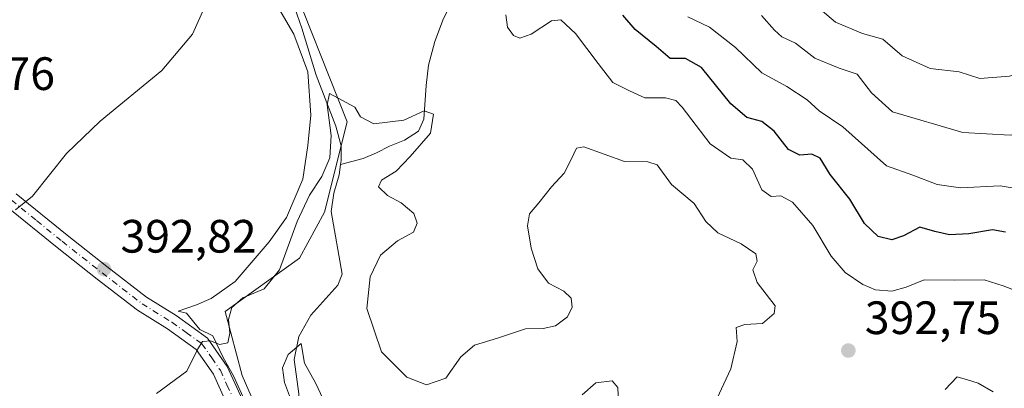
# Model space of a CAD drawing. Units: metres. Extents: x 570253 to 573712, y 4696400 to 4698748.
# Drawn here: x 571680 to 571891, y 4697025 to 4697104 of the extents above; entities that cross this region are included whole.
import ezdxf

# ---------------------------------------------------------------- set-up
doc = ezdxf.new("R2010")
doc.units = ezdxf.units.M
doc.header["$MEASUREMENT"] = 0
doc.linetypes.add('DGN Style 4', pattern=[2.638475, 1.318413, -0.659207, 0.001648, -0.659207])
for name, color, linetype, lineweight in [('Camino Cxs', 7, 'Continuous', 0), ('Camino eje', 30, 'DGN Style 4', 13), ('Corriente natural lineal', 142, 'Continuous', 13), ('Cultivos herbáceos CxS', 92, 'Continuous', 0), ('Curva de nivel maestra', 30, 'Continuous', 30), ('Curva de nivel normal', 30, 'Continuous', 0), ('Espacio natural protegido', 121, 'Continuous', 13), ('Espacio natural protegido CxS', 121, 'Continuous', 0), ('Huerta CxS', 92, 'Continuous', 0), ('Matorral CxS', 135, 'Continuous', 0), ('Punto de cota en terreno', 7, 'Continuous', 0), ('Rótulo de punto de cota en terreno', 7, 'Continuous', 0)]:
    doc.layers.add(name, color=color, linetype=linetype, lineweight=lineweight)
doc.styles.add('Style-Arial', font='txt')

# ---------------------------------------------------------------- blocks, each defined once
blk = doc.blocks.new('*U10')
at = {"layer": 'Matorral CxS', "color": 135, "linetype": 'Continuous', "lineweight": 0}
blk.add_polyline3d([(571904.0611, 4696859.9081, 363.9001), (571863.1423, 4696918.5099, 372.6174), (571856.4161, 4696918.4409, 371.2818), (571843.8863, 4696916.9041, 373.7448), (571829.4441, 4696912.8913, 372.3255), (571824.1451, 4696919.9741, 374.5952), (571820.1343, 4696928.0011, 376.1399), (571799.7573, 4696946.6073, 377.7042), (571808.0995, 4696966.5343, 382.3318), (571796.8663, 4696982.5889, 380.258), (571780.5013, 4696983.5341, 380.9819), (571758.0363, 4696992.3653, 383.0797), (571746.9159, 4696983.4943, 386.4132), (571727.5475, 4697028.1357, 388.9861), (571723.8955, 4697041.8201, 391.044), (571739.7895, 4697053.2267, 389.8135), (571745.1985, 4697063.0845, 389.4095), (571749.9965, 4697082.4211, 389.9464), (571736.8061, 4697115.7779, 392.0158)], dxfattribs=at)
blk = doc.blocks.new('5PATER')
at = {"layer": 'Huerta CxS', "linetype": 'Continuous', "lineweight": 0}
h = blk.add_hatch(color=51, dxfattribs=at)
edge = h.paths.add_edge_path()
edge.add_ellipse((0, 0), major_axis=(-0.11, -0.111), ratio=0.999422, start_angle=0, end_angle=360)

msp = doc.modelspace()

# ---------------------------------------------------------------- linework, layer by layer
at = {"layer": 'Camino Cxs', "color": 7, "linetype": 'Continuous', "lineweight": 0}
for points in [[(571779.0701, 4696922.4801, 383.3542), (571778.2101, 4696924.0601, 383.5453), (571768.4201, 4696939.9901, 384.7979), (571752.0401, 4696966.5501, 386.8698), (571743.1801, 4696981.7801, 387.2049), (571734.8801, 4696997.3401, 387.5683), (571729.3201, 4697009.8001, 388.1075), (571724.0701, 4697022.4301, 389.0156), (571721.3701, 4697028.3601, 389.4834), (571717.6701, 4697033.6901, 390.1407), (571711.5101, 4697038.1001, 390.9712), (571705.1201, 4697042.0701, 391.6232), (571696.4801, 4697048.7601, 392.563), (571687.9101, 4697055.5101, 393.7249), (571677.0101, 4697064.3901, 395.0131), (571666.1501, 4697073.3101, 396.2711), (571657.0201, 4697080.8701, 397.4336), (571649.5301, 4697087.6801, 398.5483)], [(571679.1701, 4697067.0301, 395.2005), (571690.0401, 4697058.1801, 394.0376), (571698.5801, 4697051.4501, 392.9175), (571707.0701, 4697044.8801, 392.0064), (571713.4101, 4697040.9401, 391.2703), (571720.1301, 4697036.1201, 390.1725), (571724.3501, 4697030.0601, 389.2075), (571727.2001, 4697023.7901, 388.7286)], [(571679.1701, 4697067.0301, 395.2005), (571690.0401, 4697058.1801, 394.0376), (571698.5801, 4697051.4501, 392.9175), (571707.0701, 4697044.8801, 392.0064), (571713.4101, 4697040.9401, 391.2703), (571720.1301, 4697036.1201, 390.1725), (571724.3501, 4697030.0601, 389.2075), (571727.2001, 4697023.7901, 388.7286), (571732.4601, 4697011.1501, 387.6468), (571737.9501, 4696998.8401, 387.1189), (571746.1601, 4696983.4401, 386.5451), (571754.9601, 4696968.3101, 386.6661), (571763.1301, 4696955.0701, 385.713), (571771.3201, 4696941.7901, 384.6491), (571780.3801, 4696927.0301, 383.5297)], [(571724.0701, 4697022.4301, 389.0156), (571721.3701, 4697028.3601, 389.4834), (571717.6701, 4697033.6901, 390.1407), (571711.5101, 4697038.1001, 390.9712), (571705.1201, 4697042.0701, 391.6232), (571696.4801, 4697048.7601, 392.563), (571687.9101, 4697055.5101, 393.7249), (571677.0101, 4697064.3901, 395.0131)]]:
    msp.add_polyline3d(points, dxfattribs=at)
at = {"layer": 'Camino eje', "color": 30, "linetype": 'DGN Style 4', "lineweight": 13}
msp.add_polyline3d([(571678.0901, 4697065.7101, 395.1291), (571683.5251, 4697061.2851, 394.6402), (571688.9751, 4697056.8451, 393.9382), (571697.5301, 4697050.1051, 392.7491), (571706.0951, 4697043.4751, 391.7978), (571712.4601, 4697039.5201, 391.1141), (571715.5401, 4697037.3151, 390.5753), (571718.9001, 4697034.9051, 390.1465), (571721.0101, 4697031.8751, 389.7425), (571722.8601, 4697029.2101, 389.3763), (571724.2851, 4697026.0751, 389.043), (571725.6351, 4697023.1101, 388.8848), (571728.2651, 4697016.7901, 388.3963), (571730.8901, 4697010.4751, 387.8971), (571736.4151, 4696998.0901, 387.4099), (571740.5651, 4696990.3101, 387.0983), (571744.6701, 4696982.6101, 386.9336), (571753.5001, 4696967.4301, 386.805), (571769.8701, 4696940.8901, 384.7183), (571772.1791, 4696937.1283, 384.5075), (571777.0741, 4696929.1633, 383.918), (571779.2951, 4696925.5451, 383.5259), (571782.0027, 4696921.6235, 382.9571)], dxfattribs=at)
at = {"layer": 'Corriente natural lineal', "color": 142, "linetype": 'Continuous', "lineweight": 13}
for points in [[(571766.9101, 4697185.0601, 402.5798), (571764.3801, 4697170.5101, 400.9827), (571764.8601, 4697167.2701, 400.32), (571767.6701, 4697162.4001, 398.4349), (571772.0301, 4697154.2101, 397.3565), (571774.0201, 4697148.9501, 396.7875), (571775.1601, 4697143.5201, 396.0392), (571775.8701, 4697137.8701, 395.1431), (571776.1901, 4697132.2001, 394.5104), (571776.0601, 4697123.4901, 393.938), (571775.7101, 4697118.1801, 393.3179), (571774.7801, 4697112.9301, 392.8055), (571772.8201, 4697108.7201, 392.3953), (571770.6201, 4697104.6101, 391.9811), (571768.8001, 4697099.6501, 391.4946), (571767.4201, 4697094.5601, 390.9567), (571766.9301, 4697090.2601, 390.6142), (571766.4101, 4697082.9901, 390.0983), (571765.3101, 4697080.4201, 389.9568), (571762.3101, 4697078.5401, 389.72), (571759.1001, 4697077.2201, 389.5885), (571756.3301, 4697075.7801, 389.4416), (571753.4701, 4697074.6001, 389.2261), (571748.6201, 4697073.3001, 389.8233)], [(571738.2901, 4697108.2201, 391.9107), (571740.2801, 4697102.5001, 391.6484), (571743.3501, 4697092.4501, 390.8809), (571747.5901, 4697081.5501, 390.0911), (571748.7301, 4697077.2801, 389.8978), (571748.7501, 4697074.1801, 389.8203), (571748.6201, 4697073.3001, 389.8233)], [(571748.6201, 4697073.3001, 389.8233), (571748.2801, 4697071.0801, 389.7111), (571747.1801, 4697067.1401, 389.4093), (571746.6201, 4697063.2001, 389.0301), (571748.9201, 4697049.8301, 387.3355), (571748.0501, 4697047.4701, 387.0036), (571742.2701, 4697041.0601, 386.9681), (571739.7001, 4697036.4401, 386.5249), (571738.6801, 4697031.5201, 385.4643), (571739.6401, 4697024.1601, 385.2266), (571739.8301, 4697017.3201, 385.1292), (571739.7701, 4697013.9301, 385.0912), (571741.5601, 4697010.4401, 384.5431), (571743.8701, 4697006.9501, 384.1578), (571746.0901, 4697002.5301, 383.929), (571748.2201, 4696998.0501, 383.7594), (571750.2001, 4696991.7201, 383.7602), (571751.1601, 4696990.0001, 383.5293), (571752.6301, 4696989.0301, 382.955), (571759.9201, 4696988.6901, 382.0337), (571763.5801, 4696988.1301, 381.8818), (571766.7001, 4696986.4901, 381.7595), (571769.7201, 4696984.5501, 381.5157), (571777.5136, 4696980.4236, 380.4893)]]:
    msp.add_polyline3d(points, dxfattribs=at)
at = {"layer": 'Cultivos herbáceos CxS', "color": 92, "linetype": 'Continuous', "lineweight": 0}
for points in [[(571674.7145, 4697259.0575, 408.5683), (571686.1541, 4697217.4513, 408.3335), (571698.1887, 4697163.6659, 401.5291), (571703.1075, 4697147.0849, 399.4908), (571719.9567, 4697128.6219, 395.3211), (571736.8061, 4697115.7779, 392.0158), (571749.9965, 4697082.4211, 389.9464), (571745.1985, 4697063.0845, 389.4095), (571739.7895, 4697053.2267, 389.8135), (571723.8955, 4697041.8201, 391.044), (571727.5475, 4697028.1357, 388.9861), (571746.9159, 4696983.4943, 386.4132)], [(571736.8061, 4697115.7779, 392.0158), (571749.9965, 4697082.4211, 389.9464), (571745.1985, 4697063.0845, 389.4095), (571739.7895, 4697053.2267, 389.8135), (571723.8955, 4697041.8201, 391.044), (571727.5475, 4697028.1357, 388.9861), (571746.9159, 4696983.4943, 386.4132), (571751.7261, 4696973.8353, 386.696), (571766.0591, 4696951.0697, 385.4417), (571773.2801, 4696921.3681, 384.4308), (571773.2801, 4696907.7209, 384.9581), (571772.4781, 4696895.6801, 385.1928), (571789.3269, 4696882.8353, 383.7456), (571804.5709, 4696875.6101, 383.1608), (571826.2341, 4696861.9631, 382.2091)]]:
    msp.add_polyline3d(points, dxfattribs=at)
at = {"layer": 'Curva de nivel maestra', "color": 30, "linetype": 'Continuous', "lineweight": 30, "elevation": 400, "flags": 128}
msp.add_lwpolyline([(571891.01, 4697058.7801), (571888.21, 4697059.2801), (571883.16, 4697058.4401), (571879.01, 4697058.2501), (571875.88, 4697058.9701), (571872.68, 4697059.9001), (571869.16, 4697057.9901), (571866.63, 4697057.1301), (571863.7, 4697057.8701), (571860.83, 4697060.6901), (571857.64, 4697065.9001), (571853.46, 4697071.1401), (571851.34, 4697074.6901), (571849.53, 4697075.4901), (571846.98, 4697075.3001), (571844.55, 4697076.5301), (571841.43, 4697080.4501), (571838.83, 4697082.5301), (571835.58, 4697083.3601), (571832.17, 4697086.3201), (571825.9, 4697094.0501), (571822.5, 4697095.9901), (571819.16, 4697096.0001), (571816.16, 4697098.5601), (571811.66, 4697102.2301), (571809.06, 4697105.2801)], dxfattribs=at)
at = {"layer": 'Curva de nivel normal', "color": 30, "linetype": 'Continuous', "lineweight": 0, "flags": 128}
for points, elevation in [([(571720.64, 4697109.5601), (571716.89, 4697101.1901), (571710.31, 4697093.4401), (571697.1, 4697082.6201), (571689.94, 4697075.6401), (571682.63, 4697066.5501), (571679.03, 4697063.5801)], 395), ([(571893.28, 4697046.2301), (571890.5, 4697047.3201), (571886.41, 4697048.6001), (571880.14, 4697048.5201), (571873.56, 4697048.6201), (571869.76, 4697047.0201), (571866.65, 4697046.2001), (571863.16, 4697046.4601), (571860.41, 4697047.6301), (571856.67, 4697050.1401), (571853.69, 4697053.6401), (571849.71, 4697060.2601), (571845.35, 4697065.2001), (571842.89, 4697066.5701), (571840.84, 4697066.4501), (571838.83, 4697067.9001), (571836.83, 4697072.3101), (571834.76, 4697074.2701), (571832.15, 4697074.6901), (571827.75, 4697077.7601), (571821.74, 4697085.5701), (571820.41, 4697086.9801), (571818.22, 4697087.6201), (571813.73, 4697087.5701), (571810.5, 4697089.1101), (571806.88, 4697090.8801), (571803.74, 4697094.9701), (571798.9, 4697101.3601), (571795.8, 4697104.3201), (571793.78, 4697104.0501), (571789.4, 4697101.2401), (571786.96, 4697100.3501), (571785.64, 4697100.9701), (571784.35, 4697102.7301), (571784.02, 4697105.4001)], 395), ([(571822.94, 4697104.9301), (571827.59, 4697102.7401), (571833.21, 4697098.4001), (571838.81, 4697092.9601), (571844.18, 4697089.9901), (571848.56, 4697087.1301), (571851.12, 4697084.7701), (571856.14, 4697081.4001), (571865.5, 4697072.9901), (571871.16, 4697071.0501), (571876.38, 4697069.0401), (571881.36, 4697068.3201), (571889.84, 4697068.7001), (571895.52, 4697067.8201)], 405), ([(571838.78, 4697105.2301), (571841.53, 4697102.1001), (571843.12, 4697100.6801), (571846.02, 4697099.2601), (571850.18, 4697096.0801), (571855.35, 4697093.9201), (571859.22, 4697092.6201), (571862.28, 4697088.6801), (571866.8, 4697084.5801), (571881.88, 4697080.1601), (571891.98, 4697079.5601), (571898.72, 4697081.0001), (571907.27, 4697080.1701), (571911.8, 4697077.7701), (571918.23, 4697077.2901), (571922.5, 4697078.1101), (571925.58, 4697080.6001), (571932.08, 4697088.1401), (571941.58, 4697094.6401), (571948.42, 4697100.3401), (571952.25, 4697106.3001)], 410), ([(571929.8, 4697104.8201), (571921.83, 4697099.4001), (571915.69, 4697093.5901), (571898.35, 4697094.1701), (571891.85, 4697092.2501), (571885.47, 4697091.7501), (571881.05, 4697093.1401), (571874.89, 4697093.8401), (571868.86, 4697096.5601), (571864.75, 4697100.1801), (571860.34, 4697101.3901), (571854.59, 4697103.8201), (571851.33, 4697106.5801)], 415), ([(571827.76, 4697020.0601), (571832.18, 4697029.5601), (571833.52, 4697035.3701), (571833.32, 4697038.3501), (571835.16, 4697039.0301), (571838.96, 4697039.2601), (571841.46, 4697041.4001), (571841.67, 4697043.0101), (571837.83, 4697048.0601), (571836.86, 4697050.7301), (571837.82, 4697052.6101), (571837.55, 4697054.1701), (571834.36, 4697056.3301), (571829.42, 4697058.6601), (571826.82, 4697061.1101), (571824.35, 4697064.9401), (571819.44, 4697069.0501), (571816.42, 4697073.2401), (571814.37, 4697073.9101), (571809.39, 4697073.9201), (571800.67, 4697077.1101), (571799.11, 4697076.7801), (571797.97, 4697074.3801), (571796.51, 4697071.4201), (571793.79, 4697068.5201), (571791.08, 4697065.0601), (571789.04, 4697062.7301), (571788.62, 4697060.1401), (571789.4, 4697055.3601), (571790.87, 4697050.9201), (571793.16, 4697047.8901), (571796.4, 4697046.1901), (571798.02, 4697044.6401), (571798.22, 4697042.7301), (571797.22, 4697040.6801), (571794.65, 4697038.7501), (571791.97, 4697038.2001), (571788.22, 4697038.1301), (571782.2, 4697036.1201), (571777.29, 4697034.6301), (571774.39, 4697032.0801), (571771.12, 4697027.5601), (571766.99, 4697026.1101), (571762.82, 4697027.7701), (571757.34, 4697033.1601), (571754.23, 4697042.4801), (571754.93, 4697049.2201), (571757.16, 4697053.8601), (571760.83, 4697056.9801), (571764.21, 4697058.8201), (571765.03, 4697060.7301), (571764.32, 4697062.8401), (571761.56, 4697065.1201), (571758.65, 4697066.6501), (571756.7, 4697068.5301), (571757.39, 4697069.9501), (571760.5, 4697071.8701), (571763.5, 4697074.9901), (571767.84, 4697080.0501), (571768.52, 4697084.1101), (571766.5, 4697084.7801), (571762.16, 4697082.7801), (571755.7, 4697081.9801), (571752.89, 4697083.4801), (571751.66, 4697085.5601), (571746.21, 4697088.5401), (571745.73, 4697086.0901), (571746.56, 4697079.5001), (571746.34, 4697074.7401), (571744.61, 4697070.7301), (571741.93, 4697066.7301), (571739.34, 4697061.0601), (571735.52, 4697050.7201), (571732.25, 4697046.6901), (571727.7, 4697044.7201), (571725.34, 4697042.6501), (571724.6, 4697040.1101), (571724.92, 4697037.1501), (571724.5, 4697035.0701), (571722.68, 4697034.7601), (571720.79, 4697035.5501), (571719.06, 4697035.4001), (571718.06, 4697033.8501), (571715.72, 4697029.0301), (571709.16, 4697024.2201)], 390), ([(571745.95, 4697020.7801), (571743.25, 4697026.5101), (571740.85, 4697030.7501), (571740.15, 4697034.9601), (571737.39, 4697032.5901), (571736.2, 4697029.7801), (571736.62, 4697026.6001), (571738.08, 4697022.6001)], 385), ([(571808.12, 4697022.3501), (571807.98, 4697025.5401), (571806.76, 4697026.9901), (571803.26, 4697026.5001), (571800.37, 4697023.9901)], 385), ([(571888.39, 4697024.6301), (571885.15, 4697026.4501), (571882.83, 4697027.2001), (571880.63, 4697027.8101), (571878.09, 4697025.1301)], 390)]:
    msp.add_lwpolyline(points, dxfattribs=dict(at, elevation=elevation))
at = {"layer": 'Espacio natural protegido', "color": 121, "linetype": 'Continuous', "lineweight": 13, "flags": 128}
msp.add_lwpolyline([(571729.4561, 4697019.6982), (571725.674, 4697028.0302), (571723.4691, 4697031.9392), (571721.2551, 4697036.6082), (571718.4471, 4697037.9242), (571715.6121, 4697041.4442), (571713.8011, 4697041.8902), (571717.7481, 4697043.2702), (571720.9041, 4697044.5802), (571726.0611, 4697048.2462), (571733.3171, 4697056.7202), (571737.0591, 4697061.9742), (571740.5131, 4697070.1452), (571741.5661, 4697077.3982), (571742.2481, 4697083.8842), (571741.6271, 4697093.1482), (571738.6091, 4697101.2392), (571728.239, 4697119.0172)], dxfattribs=at)
at = {"layer": 'Espacio natural protegido CxS', "color": 121, "linetype": 'Continuous', "lineweight": 0, "flags": 128}
msp.add_lwpolyline([(571729.4561, 4697019.6982), (571725.674, 4697028.0302), (571723.4691, 4697031.9392), (571721.2551, 4697036.6082), (571718.4471, 4697037.9242), (571715.6121, 4697041.4442), (571713.8011, 4697041.8902), (571717.7481, 4697043.2702), (571720.9041, 4697044.5802), (571726.0611, 4697048.2462), (571733.3171, 4697056.7202), (571737.0591, 4697061.9742), (571740.5131, 4697070.1452), (571741.5661, 4697077.3982), (571742.2481, 4697083.8842), (571741.6271, 4697093.1482), (571738.6091, 4697101.2392), (571728.239, 4697119.0172)], dxfattribs=at)
at = {"layer": 'Matorral CxS', "color": 135, "linetype": 'Continuous', "lineweight": 0}
msp.add_polyline3d([(571674.7145, 4697259.0575, 408.5683), (571686.1541, 4697217.4513, 408.3335), (571698.1887, 4697163.6659, 401.5291), (571703.1075, 4697147.0849, 399.4908), (571719.9567, 4697128.6219, 395.3211), (571736.8061, 4697115.7779, 392.0158), (571749.9965, 4697082.4211, 389.9464), (571745.1985, 4697063.0845, 389.4095), (571739.7895, 4697053.2267, 389.8135), (571723.8955, 4697041.8201, 391.044), (571727.5475, 4697028.1357, 388.9861), (571746.9159, 4696983.4943, 386.4132)], dxfattribs=at)

# ---------------------------------------------------------------- block references
msp.add_blockref('*U10', (0, 0), dxfattribs=at)
at = {"layer": 'Punto de cota en terreno', "color": 7, "linetype": 'Continuous', "lineweight": 0, "xscale": 10, "yscale": 10, "zscale": 10}
for p in [(571697.95, 4697050.9, 392.82), (571857.34, 4697033.45, 392.75)]:
    msp.add_blockref('5PATER', p, dxfattribs=at)

# ---------------------------------------------------------------- texts
at = {"layer": 'Rótulo de punto de cota en terreno', "color": 7, "linetype": 'Continuous', "lineweight": 0, "style": 'Style-Arial'}
for s, p in [('397,76', (571658.2978, 4697089.2678)), ('392,82', (571701.4778, 4697054.4278)), ('392,75', (571860.8678, 4697036.9778))]:
    msp.add_text(s, height=7, dxfattribs=at).set_placement(p)

doc.saveas('drawing.dxf')
